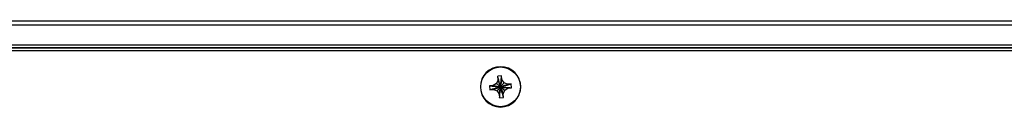
# Paper-space layout 'Sheet5' of a CAD drawing. Units: inches. Extents: x 0 to 33.1, y 0 to 23.4.
# Drawn here: x 5.4 to 12.3, y 18.8 to 19.4 of the extents above; entities that cross this region are included whole.
import ezdxf

# ---------------------------------------------------------------- set-up
doc = ezdxf.new("R2010")
doc.units = ezdxf.units.IN
doc.header["$MEASUREMENT"] = 0

psp = doc.layouts.new('Sheet5')

# ---------------------------------------------------------------- linework, layer by layer
at = {"color": 7, "linetype": 'Continuous', "lineweight": 25}
for p, q in [((3.3001, 19.4107), (23.7331, 19.4107)), ((23.7331, 19.3812), (3.3001, 19.3812)), ((3.615, 19.2434), (23.4182, 19.2434)), ((3.621, 19.2237), (23.4122, 19.2237)), ((23.4122, 19.2202), (3.621, 19.2202)), ((23.4122, 19.2006), (3.621, 19.2006)), ((8.7991, 19.026), (8.7722, 19.0237)), ((8.7745, 18.9968), (8.7722, 19.0237)), ((8.8014, 18.9991), (8.7991, 19.026)), ((8.7412, 18.9573), (8.7143, 18.955)), ((8.7143, 18.955), (8.7166, 18.9281)), ((8.7631, 18.9726), (8.7412, 18.9573)), ((8.7745, 18.9968), (8.7631, 18.9726)), ((8.8167, 18.9772), (8.8014, 18.9991)), ((8.8409, 18.9658), (8.8167, 18.9772)), ((8.8678, 18.9681), (8.8409, 18.9658)), ((8.8701, 18.9412), (8.8678, 18.9681)), ((8.7166, 18.9281), (8.7435, 18.9304)), ((8.7435, 18.9304), (8.7677, 18.9191)), ((8.7677, 18.9191), (8.783, 18.8971)), ((8.783, 18.8971), (8.7853, 18.8702)), ((8.8099, 18.8994), (8.8213, 18.9236)), ((8.8122, 18.8725), (8.8099, 18.8994)), ((8.8213, 18.9236), (8.8432, 18.9389)), ((8.8432, 18.9389), (8.8701, 18.9412)), ((8.7853, 18.8702), (8.8122, 18.8725))]:
    psp.add_line(p, q, dxfattribs=at)
psp.add_circle((8.7922, 18.9481), 0.1395, dxfattribs=at)
for start, end in [(0, 180), (180, 0)]:
    psp.add_arc((8.7922, 18.9481), 0.1417, start, end, dxfattribs=at)
for points, knots in [([(8.7922, 18.9481), (8.7879, 18.9643), (8.7803, 18.9928), (8.7746, 19.0144), (8.7722, 19.0237)], [0, 0, 0, 0, 0.5691892, 1, 1, 1, 1]), ([(8.7922, 18.9481), (8.7937, 18.9648), (8.7963, 18.9942), (8.7982, 19.0164), (8.7991, 19.026)], [0, 0, 0, 0, 0.569189, 1, 1, 1, 1]), ([(8.7143, 18.955), (8.7268, 18.9539), (8.7494, 18.9519), (8.7789, 18.9493), (8.7922, 18.9481)], [0, 0, 0, 0, 0.5500191, 1, 1, 1, 1]), ([(8.7412, 18.9573), (8.7492, 18.9559), (8.7632, 18.9533), (8.7834, 18.9497), (8.7922, 18.9481)], [0, 0, 0, 0, 0.565132, 1, 1, 1, 1]), ([(8.7631, 18.9726), (8.7676, 18.9688), (8.7754, 18.9623), (8.7872, 18.9523), (8.7922, 18.9481)], [0, 0, 0, 0, 0.573555, 1, 1, 1, 1]), ([(8.7745, 18.9968), (8.7772, 18.9892), (8.7821, 18.9758), (8.7891, 18.9565), (8.7922, 18.9481)], [0, 0, 0, 0, 0.565132, 1, 1, 1, 1]), ([(8.7922, 18.9481), (8.7942, 18.9592), (8.7978, 18.9791), (8.8003, 18.9929), (8.8014, 18.9991)], [0, 0, 0, 0, 0.554244, 1, 1, 1, 1]), ([(8.7922, 18.9481), (8.7975, 18.9545), (8.8073, 18.9661), (8.8137, 18.9737), (8.8167, 18.9772)], [0, 0, 0, 0, 0.546006, 1, 1, 1, 1]), ([(8.7922, 18.9481), (8.8084, 18.9524), (8.8369, 18.96), (8.8585, 18.9657), (8.8678, 18.9681)], [0, 0, 0, 0, 0.569188, 1, 1, 1, 1]), ([(8.7922, 18.9481), (8.8028, 18.952), (8.8218, 18.9589), (8.835, 18.9637), (8.8409, 18.9658)], [0, 0, 0, 0, 0.554244, 1, 1, 1, 1]), ([(8.7166, 18.9281), (8.7287, 18.9313), (8.7506, 18.9371), (8.7793, 18.9447), (8.7922, 18.9481)], [0, 0, 0, 0, 0.550021, 1, 1, 1, 1]), ([(8.7435, 18.9304), (8.7511, 18.9331), (8.7645, 18.938), (8.7838, 18.9451), (8.7922, 18.9481)], [0, 0, 0, 0, 0.565132, 1, 1, 1, 1]), ([(8.7677, 18.9191), (8.7715, 18.9235), (8.778, 18.9313), (8.788, 18.9431), (8.7922, 18.9481)], [0, 0, 0, 0, 0.573555, 1, 1, 1, 1]), ([(8.783, 18.8971), (8.7845, 18.9051), (8.787, 18.9191), (8.7906, 18.9393), (8.7922, 18.9481)], [0, 0, 0, 0, 0.565132, 1, 1, 1, 1]), ([(8.7853, 18.8702), (8.7864, 18.8827), (8.7884, 18.9053), (8.791, 18.9348), (8.7922, 18.9481)], [0, 0, 0, 0, 0.55002, 1, 1, 1, 1]), ([(8.7922, 18.9481), (8.8033, 18.9461), (8.8232, 18.9425), (8.837, 18.94), (8.8432, 18.9389)], [0, 0, 0, 0, 0.554244, 1, 1, 1, 1]), ([(8.7922, 18.9481), (8.7985, 18.9428), (8.8102, 18.933), (8.8178, 18.9266), (8.8213, 18.9236)], [0, 0, 0, 0, 0.546006, 1, 1, 1, 1]), ([(8.7922, 18.9481), (8.796, 18.9375), (8.803, 18.9185), (8.8078, 18.9053), (8.8099, 18.8994)], [0, 0, 0, 0, 0.554244, 1, 1, 1, 1]), ([(8.7922, 18.9481), (8.8089, 18.9466), (8.8383, 18.944), (8.8605, 18.9421), (8.8701, 18.9412)], [0, 0, 0, 0, 0.569189, 1, 1, 1, 1]), ([(8.8122, 18.8725), (8.809, 18.8846), (8.8032, 18.9065), (8.7956, 18.9352), (8.7922, 18.9481)], [0, 0, 0, 0, 0.550021, 1, 1, 1, 1])]:
    psp.add_open_spline(points, degree=3, knots=knots, dxfattribs=at)

doc.saveas('drawing.dxf')
